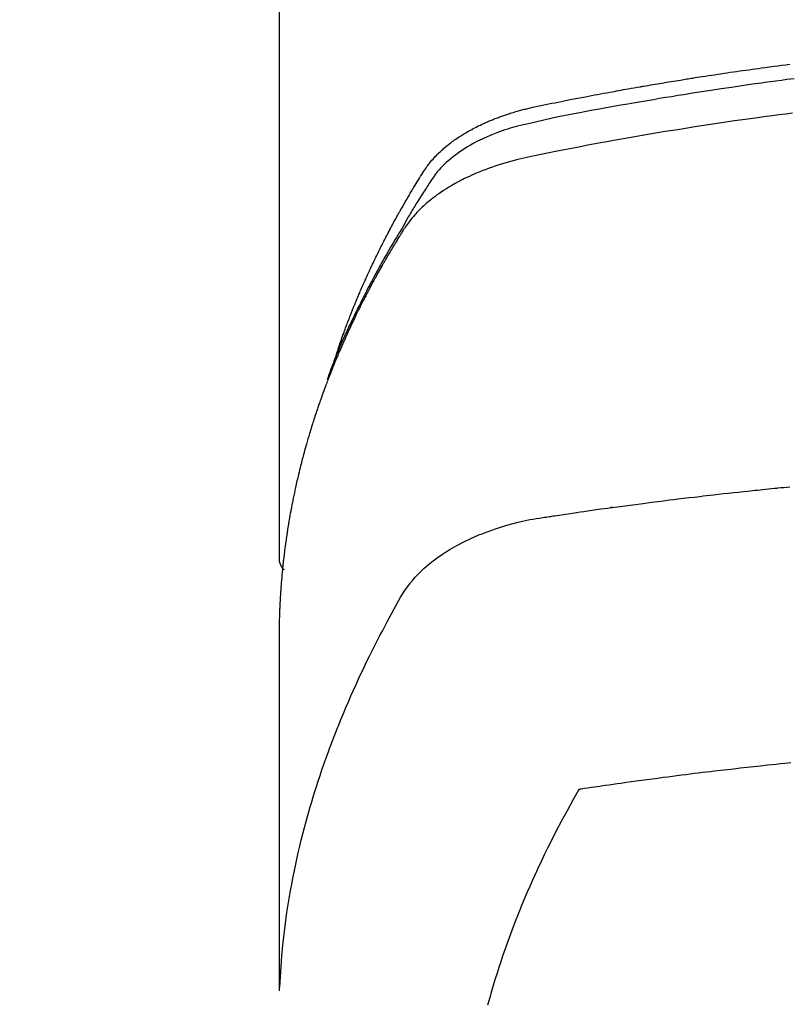
# Model space of a CAD drawing. Units: millimetres. Extents: x -109 to 26472, y -120 to 8859.
# Drawn here: x 17034 to 17052, y 7021 to 7044 of the extents above; entities that cross this region are included whole.
import ezdxf

# ---------------------------------------------------------------- set-up
doc = ezdxf.new("R2010")
doc.units = ezdxf.units.MM
doc.layers.add('150-機器', color=8, linetype='Continuous')
doc.layers.add('160-文字', color=254, linetype='Continuous')
doc.styles.add('KH001', font='txt')
doc.dimstyles.new('KH1xx030', dxfattribs={"dimscale": 30, "dimtxt": 2, "dimasz": 0.6, "dimexe": 0.3, "dimexo": 1.2, "dimgap": 0.5, "dimtad": 3, "dimdec": 1, "dimdsep": 46, "dimlunit": 6, "dimtxsty": 'KH001', "dimblk": 'DOT', "dimcen": 1, "dimdle": 1, "dimclrd": 256, "dimclre": 256, "dimclrt": 256, "dimadec": 0, "dimazin": 0, "dimtfac": 1, "dimtdec": 1, "dimtix": 1, "dimtmove": 2, "dimatfit": 3, "dimldrblk": 'CLOSEDBLANK', "dimfxl": 1, "dimtolj": 1, "dimtzin": 0, "dimlwd": -1, "dimlwe": -1, "dimarcsym": 0})

# ---------------------------------------------------------------- blocks, each defined once
blk = doc.blocks.new('F402_H')
at = {"layer": '150-機器', "color": 13, "linetype": 'Continuous'}
blk.add_line((-22.939, -188.142), (-22.939, -261.807), dxfattribs=at)
for points in [[(-21.583, -256.961), (-21.563, -256.897), (-21.543, -256.832), (-21.522, -256.768), (-21.501, -256.704), (-21.483, -256.65), (-21.464, -256.596), (-21.445, -256.543), (-21.426, -256.489), (-21.417, -256.467), (-21.409, -256.445), (-21.401, -256.423), (-21.393, -256.401), (-21.38, -256.365), (-21.367, -256.329), (-21.354, -256.294), (-21.341, -256.258), (-21.329, -256.227), (-21.317, -256.196), (-21.306, -256.165), (-21.294, -256.133), (-21.28, -256.098), (-21.266, -256.062), (-21.252, -256.026), (-21.238, -255.991), (-21.214, -255.929), (-21.189, -255.866), (-21.164, -255.804), (-21.139, -255.742), (-21.128, -255.716), (-21.117, -255.69), (-21.106, -255.663), (-21.095, -255.637), (-21.084, -255.61), (-21.073, -255.583), (-21.062, -255.557), (-21.051, -255.53), (-21.039, -255.503), (-21.028, -255.477), (-21.016, -255.45), (-21.005, -255.423), (-20.997, -255.406), (-20.99, -255.388), (-20.982, -255.37), (-20.975, -255.352), (-20.959, -255.317), (-20.943, -255.282), (-20.928, -255.247), (-20.912, -255.212), (-20.9, -255.185), (-20.888, -255.158), (-20.877, -255.132), (-20.865, -255.105), (-20.849, -255.07), (-20.833, -255.035), (-20.816, -255), (-20.8, -254.965), (-20.788, -254.938), (-20.776, -254.912), (-20.764, -254.885), (-20.751, -254.859), (-20.739, -254.832), (-20.726, -254.806), (-20.714, -254.779), (-20.701, -254.753), (-20.693, -254.735), (-20.685, -254.718), (-20.676, -254.7), (-20.668, -254.682), (-20.659, -254.665), (-20.651, -254.647), (-20.642, -254.63), (-20.634, -254.612), (-20.612, -254.569), (-20.591, -254.525), (-20.569, -254.481), (-20.548, -254.437), (-20.531, -254.402), (-20.513, -254.367), (-20.496, -254.332), (-20.478, -254.297), (-20.46, -254.262), (-20.442, -254.227), (-20.424, -254.192), (-20.406, -254.157), (-20.395, -254.135), (-20.383, -254.113), (-20.372, -254.091), (-20.36, -254.069), (-20.34, -254.03), (-20.319, -253.991), (-20.298, -253.952), (-20.278, -253.913), (-20.259, -253.878), (-20.24, -253.843), (-20.222, -253.809), (-20.203, -253.774), (-20.189, -253.748), (-20.174, -253.722), (-20.16, -253.696), (-20.146, -253.67), (-20.132, -253.644), (-20.117, -253.618), (-20.103, -253.591), (-20.088, -253.565), (-20.078, -253.548), (-20.069, -253.531), (-20.059, -253.514), (-20.049, -253.496), (-20.01, -253.427), (-19.97, -253.357), (-19.931, -253.288), (-19.891, -253.219), (-19.875, -253.193), (-19.86, -253.168), (-19.845, -253.142), (-19.83, -253.116), (-19.815, -253.09), (-19.799, -253.064), (-19.784, -253.039), (-19.769, -253.013), (-19.759, -252.995), (-19.748, -252.978), (-19.738, -252.961), (-19.727, -252.944), (-19.701, -252.901), (-19.675, -252.858), (-19.648, -252.815), (-19.622, -252.772), (-19.596, -252.729), (-19.569, -252.686), (-19.542, -252.644), (-19.516, -252.601), (-19.494, -252.566), (-19.471, -252.531), (-19.448, -252.497), (-19.425, -252.463), (-19.401, -252.43), (-19.376, -252.398), (-19.351, -252.366), (-19.325, -252.334), (-19.3, -252.305), (-19.274, -252.275), (-19.248, -252.246), (-19.221, -252.218), (-19.193, -252.188), (-19.165, -252.16), (-19.136, -252.131), (-19.107, -252.103), (-19.086, -252.084), (-19.064, -252.064), (-19.043, -252.045), (-19.021, -252.026), (-18.983, -251.994), (-18.945, -251.962), (-18.907, -251.931), (-18.868, -251.901), (-18.841, -251.88), (-18.814, -251.86), (-18.787, -251.84), (-18.76, -251.821), (-18.728, -251.799), (-18.697, -251.778), (-18.666, -251.757), (-18.634, -251.736), (-18.61, -251.721), (-18.587, -251.706), (-18.563, -251.691), (-18.539, -251.676), (-18.493, -251.648), (-18.446, -251.621), (-18.399, -251.594), (-18.352, -251.569), (-18.316, -251.55), (-18.28, -251.531), (-18.244, -251.513), (-18.208, -251.495), (-18.178, -251.48), (-18.147, -251.465), (-18.117, -251.45), (-18.086, -251.436), (-18.066, -251.426), (-18.045, -251.417), (-18.024, -251.408), (-18.003, -251.399), (-17.978, -251.388), (-17.953, -251.377), (-17.929, -251.367), (-17.904, -251.356), (-17.882, -251.347), (-17.861, -251.338), (-17.839, -251.33), (-17.817, -251.321), (-17.791, -251.311), (-17.765, -251.302), (-17.739, -251.292), (-17.713, -251.282), (-17.687, -251.272), (-17.661, -251.263), (-17.634, -251.253), (-17.608, -251.243), (-17.585, -251.235), (-17.562, -251.228), (-17.539, -251.22), (-17.516, -251.212), (-17.489, -251.204), (-17.462, -251.195), (-17.435, -251.186), (-17.408, -251.178), (-17.373, -251.167), (-17.338, -251.156), (-17.303, -251.146), (-17.268, -251.136), (-17.24, -251.128), (-17.212, -251.12), (-17.185, -251.113), (-17.157, -251.106), (-17.129, -251.098), (-17.101, -251.091), (-17.073, -251.084), (-17.045, -251.077), (-16.895, -251.041), (-16.744, -251.009), (-16.592, -250.978), (-16.441, -250.948), (-16.369, -250.934), (-16.297, -250.919), (-16.225, -250.905), (-16.153, -250.89), (-16.116, -250.883), (-16.08, -250.876), (-16.044, -250.869), (-16.008, -250.861), (-15.918, -250.844), (-15.827, -250.826), (-15.737, -250.809), (-15.647, -250.792), (-15.574, -250.778), (-15.502, -250.764), (-15.429, -250.75), (-15.357, -250.737), (-15.284, -250.723), (-15.211, -250.71), (-15.138, -250.696), (-15.065, -250.683), (-15.011, -250.673), (-14.956, -250.663), (-14.902, -250.653), (-14.847, -250.643), (-14.792, -250.633), (-14.738, -250.623), (-14.683, -250.614), (-14.629, -250.604), (-14.555, -250.591), (-14.482, -250.578), (-14.409, -250.565), (-14.335, -250.552), (-14.317, -250.549), (-14.299, -250.546), (-14.281, -250.542), (-14.263, -250.539), (-14.207, -250.53), (-14.152, -250.521), (-14.097, -250.511), (-14.042, -250.502), (-13.932, -250.484), (-13.822, -250.465), (-13.712, -250.447), (-13.601, -250.429), (-13.546, -250.42), (-13.491, -250.411), (-13.436, -250.402), (-13.381, -250.393), (-13.344, -250.387), (-13.307, -250.381), (-13.27, -250.375), (-13.233, -250.369), (-13.196, -250.363), (-13.159, -250.357), (-13.123, -250.351), (-13.086, -250.346), (-13.03, -250.337), (-12.974, -250.328), (-12.919, -250.32), (-12.863, -250.311), (-12.789, -250.299), (-12.715, -250.288), (-12.641, -250.277), (-12.567, -250.266), (-12.493, -250.255), (-12.418, -250.243), (-12.344, -250.232), (-12.27, -250.221), (-12.196, -250.21), (-12.121, -250.199), (-12.047, -250.189), (-11.973, -250.178), (-11.898, -250.168), (-11.824, -250.157), (-11.75, -250.147), (-11.675, -250.136), (-11.601, -250.126), (-11.526, -250.116), (-11.452, -250.106), (-11.377, -250.095), (-11.321, -250.088), (-11.265, -250.08), (-11.209, -250.073), (-11.153, -250.066), (-11.06, -250.053), (-10.966, -250.041), (-10.873, -250.029), (-10.78, -250.017)], [(-10.671, -250.362), (-10.848, -250.385), (-10.98, -250.402), (-11.112, -250.42), (-11.244, -250.437), (-11.376, -250.455), (-11.45, -250.466), (-11.523, -250.476), (-11.596, -250.486), (-11.669, -250.496), (-11.918, -250.532), (-12.166, -250.568), (-12.414, -250.604), (-12.662, -250.642), (-12.822, -250.667), (-12.982, -250.692), (-13.141, -250.717), (-13.301, -250.743), (-13.446, -250.766), (-13.591, -250.79), (-13.736, -250.813), (-13.881, -250.837), (-14.025, -250.862), (-14.17, -250.886), (-14.314, -250.91), (-14.459, -250.935), (-14.632, -250.965), (-14.805, -250.995), (-14.977, -251.026), (-15.15, -251.057), (-15.308, -251.086), (-15.466, -251.115), (-15.624, -251.144), (-15.781, -251.174), (-15.91, -251.197), (-16.039, -251.221), (-16.168, -251.246), (-16.296, -251.272), (-16.465, -251.309), (-16.633, -251.348), (-16.801, -251.388), (-16.969, -251.427), (-17.043, -251.443), (-17.117, -251.46), (-17.19, -251.477), (-17.264, -251.495), (-17.321, -251.51), (-17.379, -251.526), (-17.437, -251.543), (-17.494, -251.561), (-17.561, -251.582), (-17.627, -251.604), (-17.693, -251.627), (-17.758, -251.651), (-17.874, -251.697), (-17.988, -251.746), (-18.102, -251.798), (-18.213, -251.853), (-18.299, -251.898), (-18.383, -251.945), (-18.466, -251.995), (-18.548, -252.046), (-18.609, -252.087), (-18.67, -252.128), (-18.729, -252.171), (-18.788, -252.216), (-18.843, -252.26), (-18.897, -252.306), (-18.95, -252.353), (-19.002, -252.401), (-19.046, -252.444), (-19.09, -252.488), (-19.131, -252.534), (-19.172, -252.581), (-19.22, -252.643), (-19.265, -252.706), (-19.309, -252.771), (-19.352, -252.837), (-19.372, -252.868), (-19.392, -252.898), (-19.412, -252.929), (-19.432, -252.96), (-19.455, -252.995), (-19.478, -253.031), (-19.501, -253.066), (-19.524, -253.101), (-19.571, -253.176), (-19.617, -253.251), (-19.664, -253.326), (-19.71, -253.401), (-19.729, -253.432), (-19.748, -253.462), (-19.767, -253.493), (-19.786, -253.524), (-19.812, -253.567), (-19.837, -253.609), (-19.862, -253.652), (-19.887, -253.695), (-19.917, -253.751), (-19.947, -253.807), (-19.977, -253.863), (-20.008, -253.918), (-20.033, -253.96), (-20.059, -254.001), (-20.084, -254.043), (-20.11, -254.084), (-20.128, -254.113), (-20.145, -254.142), (-20.162, -254.171), (-20.18, -254.2), (-20.231, -254.286), (-20.283, -254.373), (-20.334, -254.46), (-20.384, -254.548), (-20.411, -254.593), (-20.437, -254.639), (-20.463, -254.685), (-20.489, -254.731), (-20.508, -254.764), (-20.526, -254.798), (-20.544, -254.831), (-20.563, -254.865), (-20.581, -254.898), (-20.599, -254.932), (-20.617, -254.965), (-20.636, -254.998), (-20.66, -255.044), (-20.685, -255.091), (-20.71, -255.137), (-20.734, -255.183), (-20.761, -255.233), (-20.788, -255.284), (-20.814, -255.335), (-20.84, -255.385), (-20.857, -255.419), (-20.875, -255.453), (-20.892, -255.486), (-20.909, -255.52), (-20.926, -255.554), (-20.943, -255.587), (-20.961, -255.621), (-20.978, -255.655), (-20.995, -255.688), (-21.011, -255.722), (-21.028, -255.756), (-21.045, -255.789), (-21.078, -255.857), (-21.111, -255.924), (-21.144, -255.992), (-21.177, -256.06), (-21.189, -256.085), (-21.202, -256.11), (-21.214, -256.136), (-21.226, -256.161), (-21.246, -256.204), (-21.267, -256.246), (-21.287, -256.288), (-21.307, -256.331), (-21.329, -256.378), (-21.35, -256.424), (-21.371, -256.471), (-21.393, -256.518), (-21.417, -256.574), (-21.442, -256.629), (-21.466, -256.684), (-21.49, -256.74), (-21.501, -256.765), (-21.512, -256.791), (-21.523, -256.816), (-21.533, -256.842), (-21.554, -256.893), (-21.576, -256.944), (-21.596, -256.995), (-21.617, -257.047), (-21.632, -257.086), (-21.647, -257.124), (-21.662, -257.163), (-21.677, -257.202), (-21.686, -257.227), (-21.696, -257.253), (-21.705, -257.279), (-21.715, -257.305), (-21.734, -257.361), (-21.754, -257.417), (-21.773, -257.473), (-21.792, -257.529)], [(-10.718, -251.184), (-10.877, -251.204), (-11.036, -251.224), (-11.194, -251.245), (-11.353, -251.266), (-11.538, -251.291), (-11.723, -251.317), (-11.908, -251.343), (-12.092, -251.369), (-12.407, -251.415), (-12.723, -251.462), (-13.037, -251.51), (-13.352, -251.56), (-13.404, -251.568), (-13.456, -251.576), (-13.508, -251.585), (-13.56, -251.593), (-13.743, -251.623), (-13.926, -251.654), (-14.108, -251.684), (-14.29, -251.715), (-14.472, -251.746), (-14.654, -251.778), (-14.835, -251.81), (-15.017, -251.843), (-15.094, -251.857), (-15.172, -251.871), (-15.25, -251.885), (-15.328, -251.9), (-15.585, -251.948), (-15.843, -251.997), (-16.1, -252.047), (-16.357, -252.097), (-16.511, -252.127), (-16.664, -252.158), (-16.817, -252.19), (-16.97, -252.223), (-17.113, -252.255), (-17.255, -252.289), (-17.396, -252.325), (-17.537, -252.363), (-17.617, -252.387), (-17.698, -252.412), (-17.778, -252.438), (-17.857, -252.465), (-17.934, -252.493), (-18.01, -252.521), (-18.086, -252.551), (-18.162, -252.581), (-18.195, -252.594), (-18.227, -252.607), (-18.26, -252.621), (-18.292, -252.635), (-18.35, -252.66), (-18.408, -252.687), (-18.466, -252.714), (-18.523, -252.742), (-18.562, -252.762), (-18.6, -252.781), (-18.638, -252.801), (-18.676, -252.821), (-18.749, -252.861), (-18.822, -252.902), (-18.894, -252.945), (-18.965, -252.989), (-19.022, -253.025), (-19.078, -253.062), (-19.133, -253.1), (-19.187, -253.139), (-19.232, -253.173), (-19.277, -253.206), (-19.321, -253.241), (-19.364, -253.276), (-19.399, -253.305), (-19.434, -253.335), (-19.469, -253.366), (-19.503, -253.397), (-19.529, -253.422), (-19.556, -253.447), (-19.582, -253.472), (-19.608, -253.498), (-19.633, -253.524), (-19.658, -253.55), (-19.682, -253.576), (-19.706, -253.602), (-19.742, -253.642), (-19.777, -253.683), (-19.811, -253.725), (-19.844, -253.768), (-19.868, -253.801), (-19.892, -253.834), (-19.916, -253.867), (-19.938, -253.901), (-19.956, -253.929), (-19.974, -253.956), (-19.991, -253.984), (-20.009, -254.012), (-20.028, -254.042), (-20.047, -254.073), (-20.066, -254.104), (-20.085, -254.135), (-20.108, -254.171), (-20.13, -254.208), (-20.153, -254.245), (-20.175, -254.281), (-20.193, -254.312), (-20.212, -254.343), (-20.23, -254.374), (-20.249, -254.404), (-20.267, -254.435), (-20.285, -254.466), (-20.303, -254.497), (-20.321, -254.528), (-20.34, -254.558), (-20.358, -254.589), (-20.376, -254.62), (-20.394, -254.651), (-20.412, -254.682), (-20.43, -254.712), (-20.447, -254.743), (-20.465, -254.774), (-20.487, -254.813), (-20.51, -254.853), (-20.532, -254.892), (-20.554, -254.932), (-20.573, -254.967), (-20.592, -255.001), (-20.611, -255.036), (-20.631, -255.071), (-20.648, -255.102), (-20.665, -255.133), (-20.682, -255.164), (-20.699, -255.195), (-20.729, -255.251), (-20.759, -255.307), (-20.789, -255.363), (-20.818, -255.419), (-20.828, -255.438), (-20.838, -255.457), (-20.847, -255.475), (-20.857, -255.494), (-20.876, -255.531), (-20.895, -255.569), (-20.915, -255.606), (-20.934, -255.644), (-20.95, -255.675), (-20.966, -255.706), (-20.982, -255.737), (-20.998, -255.768), (-21.01, -255.793), (-21.022, -255.818), (-21.034, -255.843), (-21.047, -255.868), (-21.062, -255.9), (-21.077, -255.931), (-21.093, -255.962), (-21.108, -255.994), (-21.121, -256.019), (-21.133, -256.044), (-21.145, -256.069), (-21.157, -256.094), (-21.169, -256.119), (-21.18, -256.144), (-21.192, -256.169), (-21.204, -256.194), (-21.213, -256.213), (-21.222, -256.232), (-21.231, -256.25), (-21.24, -256.269), (-21.258, -256.307), (-21.275, -256.345), (-21.293, -256.383), (-21.31, -256.421), (-21.321, -256.446), (-21.332, -256.471), (-21.343, -256.496), (-21.355, -256.521), (-21.369, -256.553), (-21.383, -256.584), (-21.397, -256.616), (-21.412, -256.647), (-21.423, -256.672), (-21.434, -256.697), (-21.445, -256.723), (-21.455, -256.748), (-21.472, -256.786), (-21.488, -256.824), (-21.505, -256.861), (-21.521, -256.899), (-21.532, -256.925), (-21.542, -256.95), (-21.553, -256.975), (-21.564, -257.001), (-21.579, -257.038), (-21.595, -257.076), (-21.611, -257.114), (-21.626, -257.152), (-21.639, -257.184), (-21.651, -257.215), (-21.664, -257.247), (-21.677, -257.278), (-21.687, -257.304), (-21.697, -257.329), (-21.708, -257.355), (-21.718, -257.38), (-21.733, -257.418), (-21.747, -257.456), (-21.762, -257.494), (-21.777, -257.533), (-21.789, -257.564), (-21.801, -257.596), (-21.813, -257.628), (-21.825, -257.66), (-21.842, -257.704), (-21.858, -257.749), (-21.874, -257.793), (-21.89, -257.838), (-21.904, -257.876), (-21.918, -257.914), (-21.931, -257.952), (-21.945, -257.99), (-21.959, -258.029), (-21.972, -258.067), (-21.986, -258.105), (-21.999, -258.143), (-22.008, -258.169), (-22.016, -258.194), (-22.024, -258.22), (-22.033, -258.246), (-22.046, -258.284), (-22.058, -258.322), (-22.071, -258.36), (-22.084, -258.398), (-22.096, -258.437), (-22.109, -258.475), (-22.121, -258.514), (-22.134, -258.552), (-22.142, -258.578), (-22.15, -258.603), (-22.158, -258.629), (-22.166, -258.655), (-22.177, -258.693), (-22.189, -258.731), (-22.201, -258.77), (-22.212, -258.808), (-22.232, -258.872), (-22.251, -258.936), (-22.27, -259), (-22.288, -259.065), (-22.303, -259.116), (-22.317, -259.167), (-22.331, -259.219), (-22.345, -259.27), (-22.355, -259.308), (-22.366, -259.347), (-22.376, -259.385), (-22.386, -259.424), (-22.396, -259.462), (-22.406, -259.501), (-22.416, -259.54), (-22.426, -259.578), (-22.439, -259.63), (-22.451, -259.681), (-22.463, -259.733), (-22.476, -259.785), (-22.485, -259.823), (-22.494, -259.862), (-22.504, -259.901), (-22.513, -259.939), (-22.522, -259.978), (-22.53, -260.017), (-22.539, -260.055), (-22.548, -260.094), (-22.561, -260.158), (-22.575, -260.223), (-22.588, -260.288), (-22.601, -260.352), (-22.612, -260.404), (-22.622, -260.455), (-22.632, -260.507), (-22.642, -260.559), (-22.647, -260.585), (-22.652, -260.611), (-22.657, -260.636), (-22.662, -260.662), (-22.672, -260.714), (-22.681, -260.766), (-22.69, -260.817), (-22.699, -260.869), (-22.703, -260.895), (-22.708, -260.921), (-22.712, -260.947), (-22.716, -260.973), (-22.722, -261.011), (-22.729, -261.05), (-22.735, -261.089), (-22.741, -261.128), (-22.745, -261.154), (-22.749, -261.18), (-22.753, -261.205), (-22.757, -261.231), (-22.763, -261.27), (-22.769, -261.309), (-22.774, -261.348), (-22.78, -261.386), (-22.787, -261.438), (-22.794, -261.49), (-22.8, -261.542), (-22.807, -261.594), (-22.812, -261.633), (-22.816, -261.672), (-22.821, -261.711), (-22.826, -261.75), (-22.829, -261.775), (-22.832, -261.801), (-22.835, -261.827), (-22.838, -261.853), (-22.841, -261.879), (-22.844, -261.905), (-22.847, -261.931), (-22.85, -261.957), (-22.851, -261.972), (-22.853, -261.988), (-22.854, -262.003), (-22.856, -262.019), (-22.859, -262.056), (-22.863, -262.092), (-22.866, -262.129), (-22.87, -262.165), (-22.873, -262.204), (-22.877, -262.243), (-22.88, -262.282), (-22.884, -262.321), (-22.886, -262.347), (-22.888, -262.373), (-22.89, -262.399), (-22.892, -262.425), (-22.894, -262.451), (-22.896, -262.477), (-22.898, -262.502), (-22.9, -262.528), (-22.901, -262.555), (-22.903, -262.581), (-22.905, -262.607), (-22.907, -262.633), (-22.907, -262.646), (-22.908, -262.659), (-22.909, -262.672), (-22.91, -262.685), (-22.912, -262.724), (-22.914, -262.763), (-22.916, -262.802), (-22.918, -262.841), (-22.919, -262.867), (-22.92, -262.892), (-22.921, -262.918), (-22.923, -262.944), (-22.924, -262.97), (-22.925, -262.996), (-22.926, -263.022), (-22.928, -263.048), (-22.93, -263.113), (-22.932, -263.178), (-22.934, -263.243), (-22.936, -263.308), (-22.937, -263.373), (-22.937, -263.439), (-22.938, -263.504), (-22.939, -263.569), (-22.939, -263.613), (-22.939, -263.656), (-22.939, -263.7), (-22.94, -263.744), (-22.94, -263.833), (-22.94, -263.922), (-22.94, -264.011), (-22.94, -264.1), (-22.938, -266.096), (-22.937, -268.091), (-22.938, -270.087), (-22.94, -272.082)], [(-22.924, -272.005), (-22.908, -271.752), (-22.891, -271.499), (-22.872, -271.246), (-22.849, -270.993), (-22.828, -270.798), (-22.804, -270.604), (-22.779, -270.41), (-22.751, -270.216), (-22.736, -270.12), (-22.722, -270.025), (-22.706, -269.929), (-22.69, -269.834), (-22.665, -269.69), (-22.639, -269.546), (-22.611, -269.402), (-22.582, -269.259), (-22.55, -269.104), (-22.517, -268.949), (-22.482, -268.794), (-22.446, -268.64), (-22.41, -268.492), (-22.372, -268.344), (-22.334, -268.196), (-22.294, -268.049), (-22.262, -267.932), (-22.229, -267.816), (-22.196, -267.7), (-22.162, -267.584), (-22.124, -267.46), (-22.086, -267.337), (-22.047, -267.213), (-22.007, -267.09), (-21.962, -266.956), (-21.917, -266.821), (-21.871, -266.687), (-21.823, -266.554), (-21.794, -266.472), (-21.765, -266.391), (-21.735, -266.31), (-21.705, -266.229), (-21.666, -266.126), (-21.627, -266.023), (-21.587, -265.921), (-21.547, -265.819), (-21.527, -265.769), (-21.508, -265.72), (-21.488, -265.671), (-21.467, -265.621), (-21.409, -265.479), (-21.349, -265.338), (-21.288, -265.197), (-21.227, -265.056), (-21.167, -264.921), (-21.107, -264.787), (-21.045, -264.653), (-20.983, -264.519), (-20.932, -264.413), (-20.881, -264.307), (-20.83, -264.202), (-20.778, -264.096), (-20.731, -264.001), (-20.683, -263.906), (-20.635, -263.811), (-20.587, -263.716), (-20.53, -263.607), (-20.472, -263.498), (-20.414, -263.389), (-20.356, -263.279), (-20.256, -263.087), (-20.154, -262.897), (-20.047, -262.709), (-19.93, -262.527), (-19.876, -262.45), (-19.818, -262.374), (-19.758, -262.301), (-19.696, -262.229), (-19.597, -262.125), (-19.492, -262.025), (-19.383, -261.93), (-19.27, -261.84), (-19.173, -261.768), (-19.075, -261.699), (-18.974, -261.633), (-18.871, -261.57), (-18.708, -261.477), (-18.541, -261.391), (-18.372, -261.31), (-18.2, -261.235), (-18.163, -261.219), (-18.125, -261.204), (-18.087, -261.189), (-18.049, -261.174), (-17.785, -261.077), (-17.517, -260.991), (-17.245, -260.918), (-16.97, -260.861), (-16.892, -260.848), (-16.814, -260.835), (-16.736, -260.824), (-16.657, -260.812), (-16.618, -260.806), (-16.578, -260.8), (-16.539, -260.794), (-16.5, -260.788), (-16.47, -260.784), (-16.441, -260.779), (-16.411, -260.775), (-16.382, -260.77), (-16.274, -260.754), (-16.166, -260.737), (-16.057, -260.721), (-15.949, -260.705), (-15.86, -260.692), (-15.771, -260.679), (-15.682, -260.666), (-15.593, -260.653), (-15.488, -260.638), (-15.392, -260.624), (-15.278, -260.608), (-15.118, -260.587), (-15.069, -260.58), (-15.025, -260.574), (-14.997, -260.571), (-14.999, -260.571), (-15.007, -260.572), (-15.018, -260.573), (-15.029, -260.574), (-15.038, -260.576), (-15.044, -260.576), (-15.009, -260.572), (-14.948, -260.564), (-14.88, -260.555), (-14.519, -260.507), (-14.271, -260.475), (-14.068, -260.448), (-13.843, -260.419), (-13.743, -260.406), (-13.643, -260.394), (-13.543, -260.381), (-13.443, -260.369), (-13.312, -260.353), (-13.181, -260.338), (-13.051, -260.323), (-12.92, -260.307), (-12.84, -260.298), (-12.759, -260.288), (-12.678, -260.279), (-12.598, -260.269), (-12.477, -260.256), (-12.356, -260.242), (-12.235, -260.229), (-12.114, -260.216), (-12.003, -260.204), (-11.891, -260.192), (-11.78, -260.181), (-11.668, -260.169), (-11.608, -260.162), (-11.547, -260.156), (-11.487, -260.149), (-11.426, -260.143), (-11.355, -260.136), (-11.284, -260.129), (-11.213, -260.122), (-11.142, -260.115), (-11.121, -260.113), (-11.101, -260.111), (-11.08, -260.109), (-11.06, -260.107), (-10.989, -260.1), (-10.918, -260.093), (-10.847, -260.086), (-10.776, -260.079)], [(-22.94, -261.793), (-22.94, -261.795), (-22.94, -261.798), (-22.94, -261.8), (-22.94, -261.802), (-22.939, -261.804), (-22.939, -261.807), (-22.939, -261.809), (-22.939, -261.811), (-22.939, -261.813), (-22.939, -261.816), (-22.939, -261.818), (-22.938, -261.82), (-22.938, -261.822), (-22.938, -261.825), (-22.938, -261.827), (-22.938, -261.829), (-22.937, -261.831), (-22.937, -261.834), (-22.937, -261.836), (-22.936, -261.838), (-22.936, -261.84), (-22.936, -261.843), (-22.935, -261.845), (-22.935, -261.847), (-22.935, -261.849), (-22.934, -261.852), (-22.934, -261.854), (-22.933, -261.856), (-22.933, -261.858), (-22.933, -261.86), (-22.932, -261.863), (-22.932, -261.865), (-22.931, -261.867), (-22.931, -261.869), (-22.93, -261.872), (-22.93, -261.874), (-22.929, -261.876), (-22.928, -261.878), (-22.928, -261.88), (-22.927, -261.883), (-22.927, -261.885), (-22.926, -261.887), (-22.925, -261.889), (-22.925, -261.891), (-22.924, -261.894), (-22.923, -261.896), (-22.923, -261.898), (-22.922, -261.9), (-22.921, -261.902), (-22.92, -261.904), (-22.92, -261.907), (-22.919, -261.909), (-22.918, -261.911), (-22.917, -261.913), (-22.916, -261.915), (-22.916, -261.917), (-22.915, -261.92), (-22.914, -261.922), (-22.913, -261.924), (-22.912, -261.926), (-22.911, -261.928), (-22.91, -261.93), (-22.909, -261.932), (-22.908, -261.935), (-22.907, -261.937), (-22.906, -261.939), (-22.905, -261.941), (-22.904, -261.943), (-22.903, -261.945), (-22.902, -261.947), (-22.901, -261.949), (-22.9, -261.951), (-22.899, -261.953), (-22.898, -261.956), (-22.897, -261.958), (-22.896, -261.96), (-22.895, -261.962), (-22.894, -261.964), (-22.892, -261.966), (-22.891, -261.968), (-22.89, -261.97), (-22.889, -261.972), (-22.888, -261.974), (-22.886, -261.976), (-22.885, -261.978), (-22.884, -261.98), (-22.883, -261.982), (-22.881, -261.984), (-22.88, -261.986), (-22.879, -261.988), (-22.877, -261.99), (-22.876, -261.992), (-22.875, -261.994), (-22.873, -261.996), (-22.872, -261.998), (-22.871, -262), (-22.869, -262.002), (-22.868, -262.004), (-22.866, -262.006), (-22.865, -262.008), (-22.864, -262.01), (-22.862, -262.011), (-22.861, -262.013), (-22.859, -262.015), (-22.858, -262.017), (-22.856, -262.019), (-22.855, -262.021), (-22.853, -262.023), (-22.852, -262.025), (-22.85, -262.027), (-22.848, -262.028), (-22.847, -262.03), (-22.845, -262.032), (-22.844, -262.034), (-22.842, -262.036), (-22.84, -262.038), (-22.839, -262.039), (-22.837, -262.041), (-22.835, -262.043), (-22.834, -262.045), (-22.832, -262.047), (-22.83, -262.048), (-22.829, -262.05), (-22.827, -262.052), (-22.825, -262.054), (-22.823, -262.055), (-22.822, -262.057)], [(-10.753, -266.655), (-10.9, -266.669), (-11.003, -266.68), (-11.106, -266.691), (-11.209, -266.701), (-11.312, -266.712), (-11.474, -266.729), (-11.635, -266.747), (-11.796, -266.764), (-11.958, -266.782), (-12.111, -266.8), (-12.264, -266.817), (-12.418, -266.835), (-12.571, -266.853), (-12.666, -266.864), (-12.761, -266.875), (-12.855, -266.886), (-12.95, -266.898), (-13.052, -266.91), (-13.154, -266.923), (-13.255, -266.936), (-13.357, -266.949), (-13.465, -266.963), (-13.574, -266.976), (-13.682, -266.99), (-13.791, -267.005), (-13.921, -267.022), (-14.051, -267.039), (-14.181, -267.056), (-14.31, -267.073), (-14.433, -267.09), (-14.555, -267.107), (-14.678, -267.124), (-14.8, -267.141), (-14.893, -267.154), (-14.986, -267.167), (-15.079, -267.181), (-15.172, -267.194), (-15.236, -267.203), (-15.301, -267.213), (-15.365, -267.222), (-15.429, -267.232), (-15.508, -267.243), (-15.587, -267.255), (-15.665, -267.267), (-15.744, -267.279), (-15.758, -267.281), (-15.772, -267.283), (-15.786, -267.286), (-15.8, -267.288)], [(-15.8, -267.288), (-15.942, -267.541), (-16.082, -267.795), (-16.22, -268.05), (-16.355, -268.307), (-16.446, -268.486), (-16.536, -268.666), (-16.624, -268.847), (-16.71, -269.028), (-16.759, -269.133), (-16.808, -269.239), (-16.856, -269.344), (-16.904, -269.45), (-16.97, -269.6), (-17.036, -269.75), (-17.1, -269.901), (-17.163, -270.052), (-17.18, -270.093), (-17.196, -270.134), (-17.213, -270.175), (-17.229, -270.216), (-17.33, -270.474), (-17.429, -270.734), (-17.524, -270.994), (-17.616, -271.256), (-17.661, -271.391), (-17.706, -271.526), (-17.75, -271.661), (-17.792, -271.797), (-17.824, -271.902), (-17.855, -272.007), (-17.886, -272.112), (-17.916, -272.218), (-17.974, -272.426)]]:
    blk.add_lwpolyline(points, dxfattribs=at)
blk = doc.blocks.new('_ClosedBlank')
at = {"color": 0, "linetype": 'ByBlock', "lineweight": -2}
for p, q in [((-1, 0.1667), (0, 0)), ((-1, 0.1667), (-1, -0.1667)), ((0, 0), (-1, -0.1667))]:
    blk.add_line(p, q, dxfattribs=at)
blk = doc.blocks.new('_Dot')
at = {"color": 0, "linetype": 'ByBlock', "lineweight": -2}
blk.add_line((-0.5, 0), (-1, 0), dxfattribs=at)
at = {"color": 0, "linetype": 'ByBlock', "const_width": 0.5}
blk.add_lwpolyline([(-0.25, 0, 1), (0.25, 0, 1)], format="xyb", close=True, dxfattribs=at)

msp = doc.modelspace()

# ---------------------------------------------------------------- linework, layer by layer
at = {"layer": '150-機器', "color": 13}
for radius in [90.5, 80.5]:
    msp.add_circle((17062.916, 7088.194), radius, dxfattribs=at)

# ---------------------------------------------------------------- block references
at = {"layer": '150-機器'}
msp.add_blockref('F402_H', (17062.902, 7293.404), dxfattribs=at)

# ---------------------------------------------------------------- leaders
at = {"layer": '160-文字', "annotation_type": 0, "has_hookline": 1, "hookline_direction": 0}
for points, text_width in [([(16752.916, 7293.194), (17299.572, 5666.386), (17317.572, 5666.386)], 1009.949), ([(16838.999, 7286.552), (17563.738, 5971.975), (17581.738, 5971.975)], 1266.091)]:
    msp.add_leader(points, dimstyle='KH1xx030', override={"dimgap": 0.5, "dimtad": 1}, dxfattribs=dict(at, text_width=text_width))
at = {"layer": '160-文字'}
msp.add_leader([(16942.931, 7293.194), (17994.533, 6595.42)], dimstyle='KH1xx030', override={"dimgap": 0.5, "dimtad": 1}, dxfattribs=at)

doc.saveas('drawing.dxf')
